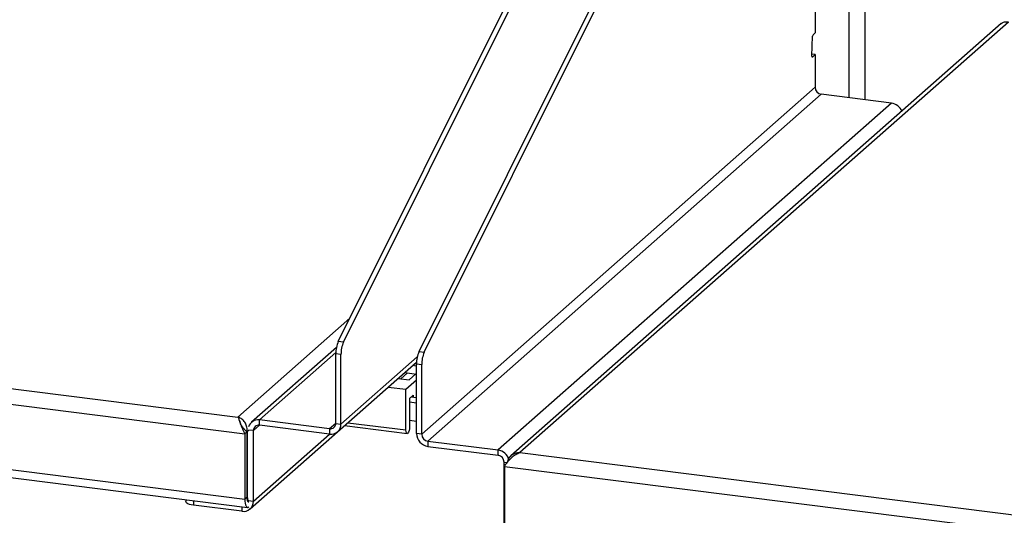
# Model space of a CAD drawing. Units: inches. Extents: x 0.5 to 10.5, y 0.5 to 8.
# Drawn here: x 8.5 to 8.8, y 6.5 to 6.6 of the extents above; entities that cross this region are included whole.
import ezdxf

# ---------------------------------------------------------------- set-up
doc = ezdxf.new("R2010")
doc.units = ezdxf.units.IN
doc.header["$MEASUREMENT"] = 0

msp = doc.modelspace()

# ---------------------------------------------------------------- linework, layer by layer
at = {"color": 8, "linetype": 'Continuous', "lineweight": 25}
for p, q in [((8.782420988042931, 6.614616705956393), (8.782420988042931, 6.806255353942993)), ((8.787657419475455, 6.613956977607775), (8.787657419475455, 6.805595625594376)), ((8.770099980878067, 6.628219439909857), (8.770008631820815, 6.628230948809279)), ((8.57848232412426, 6.508122038685685), (8.615854503999605, 6.541081203320664)), ((8.611164977499786, 6.529609196837311), (8.585711298564231, 6.507161162031712)), ((8.612896778015902, 6.505798508340458), (8.638347873793641, 6.528244265014997)), ((8.638079886131424, 6.525130236623614), (8.636792778559027, 6.525292396935302)), ((8.635762080372404, 6.513207352682138), (8.638079886131424, 6.512915336604869)), ((8.58366507968077, 6.503603531038635), (8.585711298564307, 6.50540812646996)), ((8.611157491964962, 6.506017637785493), (8.609111273081503, 6.504213042354237)), ((8.615204660403965, 6.50625346629745), (8.634548480520621, 6.503816374039876)), ((8.581604916451449, 6.503245045586561), (8.582218110613118, 6.503785832005631)), ((8.58366507968077, 6.503603531038635), (8.582218110613118, 6.503785832005578)), ((8.583665079680772, 6.480018573607105), (8.609111273082476, 6.502460006792371)), ((8.667311584466553, 6.493065062010473), (8.668314614312958, 6.4929386921281)), ((8.56365598217037, 6.480263763377928), (8.563655982170376, 6.478724052597548)), ((8.581494431016914, 6.48186898531137), (8.581604916451449, 6.48185506545503)), ((8.581909563041457, 6.479980500180258), (8.581756274338044, 6.479999812741582)), ((8.579879574746368, 6.478219782839515), (8.579879574746371, 6.476680072059138))]:
    msp.add_line(p, q, dxfattribs=at)
at = {"color": 7, "linetype": 'Continuous', "lineweight": 25}
for p, q in [((8.612002626818198, 6.533359252221871), (8.740441944465205, 6.790844650463511)), ((8.61374191286914, 6.533140122776758), (8.742181230516145, 6.7906255210184)), ((8.638925020984663, 6.529967349382518), (8.76736433863165, 6.78745274762416)), ((8.640664307035603, 6.529748219937408), (8.769103624682591, 6.787233618179052)), ((8.771020625692223, 6.6518650287955), (8.771020625692223, 6.636249754043833)), ((8.835460355962327, 6.639899931824178), (8.672593776914209, 6.496265110138974)), ((8.833115056056648, 6.639411974717155), (8.669585564401334, 6.495192519065402)), ((8.771020625693318, 6.636249754043695), (8.770318245981393, 6.635630313362451)), ((8.769962427538868, 6.628499351991682), (8.770180692642194, 6.635173655880517)), ((7.636023138101352, 6.626860735152253), (8.57848232412426, 6.508122038685685)), ((8.771020625692737, 6.629031372318356), (8.769984096435525, 6.629161962729778)), ((8.771020625692737, 6.629031372318356), (8.770099980878067, 6.628219439909857)), ((8.771020625692737, 6.629031372318356), (8.771020625692737, 6.618115411383465)), ((7.630806846789724, 6.622260398626452), (8.58083704268143, 6.50256784457529)), ((8.771020625692223, 6.622402246245184), (8.771020625692223, 6.618115411383465)), ((8.639819172182364, 6.502406605501108), (8.771020625692737, 6.618115411383465)), ((8.773066844576197, 6.615795217257755), (8.641865391065823, 6.5000864113754)), ((8.796466819093467, 6.612847097580281), (8.773066844576197, 6.615795217257755)), ((8.796466819093467, 6.612847097580281), (8.665265365583094, 6.497138291697926)), ((7.630806846789724, 6.600428476756668), (8.58083704268143, 6.480735922705507)), ((7.631731773792202, 6.597675177420607), (8.581761969683907, 6.477982623369447)), ((8.611370104642846, 6.531370504966337), (8.583034542354952, 6.506380887941415)), ((8.61374191286914, 6.533140122776758), (8.612002626818198, 6.533359252221871)), ((8.612896778015898, 6.529000541063698), (8.611157491964958, 6.529219670508811)), ((8.611157491964962, 6.506017637785572), (8.611157491964958, 6.529219670508811)), ((8.612896778015902, 6.505798508340458), (8.612896778015898, 6.529000541063698)), ((8.638925020984663, 6.529967349382518), (8.640664307035603, 6.529748219937408)), ((8.61178802929078, 6.503240280882792), (8.638098322210338, 6.526443778212157)), ((8.638079886131424, 6.525827767669456), (8.639819172182364, 6.525608638224347)), ((8.638079886131424, 6.502625734946218), (8.638079886131424, 6.525827767669456)), ((8.639819172182364, 6.502406605501108), (8.639819172182364, 6.525608638224347)), ((8.632862172373605, 6.520888423145052), (8.6350967410816, 6.522859127508047)), ((8.634166589207846, 6.522976315628917), (8.638079886131424, 6.522483286559347)), ((8.635670256780383, 6.520534637764237), (8.637904825488377, 6.522505342127233)), ((8.628669655306886, 6.518128475603699), (8.634548480520621, 6.517387813246128)), ((8.63193202049985, 6.52100561126592), (8.635670256780383, 6.520534637764237)), ((8.634548480520621, 6.517387813246128), (8.638079886131424, 6.52050222025443)), ((8.634548480520621, 6.503816374039876), (8.634548480520621, 6.517387813246128)), ((8.637001779145729, 6.515404590617766), (8.635762080372404, 6.514311279066122)), ((8.637001779145729, 6.515404590617766), (8.637001779145729, 6.514648557216944)), ((8.635762080372404, 6.514311279066122), (8.635762080372404, 6.504886668506222)), ((8.638079886131424, 6.514512728504113), (8.636251675510161, 6.514743061392003)), ((8.609111273081503, 6.504213042354237), (8.585711298564231, 6.507161162031712)), ((8.585711298564231, 6.50540812646997), (8.585711298564231, 6.507161162031712)), ((8.609111273081503, 6.502460006792493), (8.585711298564231, 6.50540812646997)), ((8.611157491964962, 6.506017637785572), (8.612896778015902, 6.505798508340458)), ((8.61409517095972, 6.505274988580185), (8.634940744275358, 6.502648693203891)), ((8.638079886131424, 6.506653567351272), (8.635762080372404, 6.506945583428541)), ((8.58083704268143, 6.50256784457529), (8.581494431016914, 6.503147606592133)), ((8.58083704268143, 6.50256784457529), (8.58083704268143, 6.480735922705507)), ((8.581494431016914, 6.503147606592133), (8.581494431016914, 6.481315684722349)), ((8.581604916451449, 6.503245045586561), (8.581604916451449, 6.48185506545503)), ((8.582556330955649, 6.477460346149436), (8.611788029291338, 6.503240280882158)), ((8.583665079680772, 6.480018573607105), (8.58366507968077, 6.503603531038635)), ((8.609111273081503, 6.504213042354237), (8.609111273081503, 6.502460006792493)), ((8.639819172182364, 6.502406605501108), (8.638079886131424, 6.502625734946218)), ((8.641865391065823, 6.5000864113754), (8.641865391065824, 6.498333375813655)), ((8.641865391065823, 6.5000864113754), (8.665265365583094, 6.497138291697926)), ((8.641865391065824, 6.498333375813655), (8.665265365583094, 6.495385256136182)), ((8.665265365583094, 6.495385256136182), (8.665265365583094, 6.497138291697926)), ((8.672593776914209, 6.496265110138974), (9.615052962937117, 6.377526413672406)), ((8.667311584466555, 6.469480104578944), (8.667311584466553, 6.493065062010473)), ((8.66737748560258, 6.491664773613171), (9.617407681494287, 6.37197221956201)), ((8.66737748560258, 6.491664773613171), (8.66737748560258, 6.469832851743387)), ((8.561130800102063, 6.480581906414336), (8.561130800102063, 6.479942040027888)), ((8.579879574746371, 6.476680072059138), (8.563655982170376, 6.478724052597548)), ((8.581494431016914, 6.481315684722349), (8.58083704268143, 6.480735922705507)), ((8.581611745415168, 6.480327118510933), (8.582140588460605, 6.480260490549975)), ((8.58190328031987, 6.479935446239008), (8.58192579362983, 6.480237703052213)), ((8.58192579362983, 6.480237703052213), (8.58192579362983, 6.480287552154969)), ((8.58192579362983, 6.480237703052213), (8.583665079680772, 6.480018573607105))]:
    msp.add_line(p, q, dxfattribs=at)
at = {"color": 7, "linetype": 'Continuous', "lineweight": 25, "flags": 128}
for points in [[(8.635762080372404, 6.504886668506222), (8.635715890478371, 6.5042267001061), (8.635584352788932, 6.50358573459714), (8.635387492724911, 6.503061353167713), (8.635155280446511, 6.502733388136919), (8.634923068168114, 6.502651769207689), (8.634726208104091, 6.502828922122119), (8.634594670414652, 6.503237876954882), (8.634548480520621, 6.503816374039876)], [(8.563655982170376, 6.478724052597548), (8.562969666323266, 6.478837266880313), (8.562362798875375, 6.478992936975574), (8.561858701402388, 6.479185080568874), (8.561476746087491, 6.479406313689676), (8.561231611259231, 6.479648134473217), (8.561132717311589, 6.479901249882399), (8.561130800102063, 6.479942040027888)], [(8.58083704268143, 6.480735922705507), (8.580864534840472, 6.480015814977071), (8.58094595480934, 6.479371872195349), (8.581078173664297, 6.478828840720319), (8.58125611030889, 6.478407588947028), (8.58147292673766, 6.478124305344885), (8.58172029081684, 6.47798987634385), (8.58198869648359, 6.478009467975046), (8.582218110613118, 6.478140784048708)], [(8.581494431016914, 6.481315684722349), (8.581509291643421, 6.480926437301573), (8.581553302437406, 6.480578360122264), (8.581624772088732, 6.480284829595221), (8.581720954058785, 6.480057125933982), (8.58183815212839, 6.479903999662553), (8.58197186244146, 6.479831335337669), (8.582116946585648, 6.479841925408586), (8.582218110613118, 6.479895781350402)], [(8.581604916451449, 6.48185506545503), (8.581620838551279, 6.481438014647055), (8.581667992973404, 6.481065074812082), (8.581744567599827, 6.480750577818822), (8.581847619710596, 6.480506609610352), (8.581973189070887, 6.480342545748106), (8.582116450120605, 6.480264691114302), (8.582218110613118, 6.480262138122148)]]:
    msp.add_lwpolyline(points, dxfattribs=at)
at = {"color": 7, "linetype": 'Continuous', "lineweight": 25}
for centre, radius, start, end in [((8.770920628969849, 6.635199819419436), 0.0007403987437542612, 144.4484447158802, 182.0250878695648), ((8.770103319164006, 6.628394834410146), 0.0001754262662334547, 143.4308810882967, 268.9096202922207), ((8.773409213022898, 6.618159552625197), 0.002388995161784643, 181.058709042538, 261.7605351793704), ((8.79582895676146, 6.608464887414719), 0.004428389581975475, 22.26754502137099, 81.71834628677405), ((8.62114122911132, 6.52933745791958), 0.009984431945874185, 156.2462546567394, 180.6759401137518), ((8.622880515162189, 6.529118328474478), 0.00998443194580323, 156.2462546566271, 180.6759401138177), ((8.648063623277706, 6.525945555080244), 0.009984431945794223, 156.2462546566433, 180.6759401138642), ((8.649802909328661, 6.525726425635132), 0.009984431945809929, 156.2462546566663, 180.6759401138427), ((8.585206762326514, 6.503932982267102), 0.003267369187558835, 81.11703396320218, 163.6234487431188), ((8.58544501199455, 6.503647672280375), 0.001780479567660681, 81.39863482584201, 181.420609396531), ((8.609377559651184, 6.50597349654383), 0.001780479567658949, 261.3986348258343, 1.420609396588808), ((8.609603903235412, 6.505716847043242), 0.00329388720017085, 261.3986348258774, 1.420609396475991), ((8.642498772692218, 6.502707396243417), 0.004419641049296352, 181.0587090424711, 261.7605351793958), ((8.642207759512525, 6.502450746742841), 0.002388995161784898, 181.0587090425593, 261.7605351793281), ((8.664612856109215, 6.492735610782042), 0.004450771602834288, 15.35691982679667, 81.56971435518463), ((8.664922997136394, 6.493020920768743), 0.002388995161782885, 1.058709042495411, 81.76053517936344), ((8.58037220490028, 6.479936912309888), 0.003293887200172648, 261.3986348258797, 1.42060939649067)]:
    msp.add_arc(centre, radius, start, end, dxfattribs=at)
for points in [[(8.833115056056606, 6.639411974717117), (8.833450803415793, 6.639634409627242), (8.834122298134167, 6.640079279447492), (8.835014336686275, 6.639959714365284), (8.835460355962327, 6.639899931824178)], [(8.57848232412426, 6.508122038685685), (8.578610296851602, 6.507859595575519), (8.578866242306288, 6.507334709355187), (8.579339679346829, 6.50591606872983), (8.579955187356546, 6.504243867004221), (8.580543090906469, 6.503126518718267), (8.580837042681429, 6.502567844575291)]]:
    msp.add_open_spline(points, degree=3, dxfattribs=at)
for points, knots in [([(8.581604916451449, 6.503245045586559), (8.581608869706319, 6.503741696353414), (8.58161677688416, 6.504735081820965), (8.581057213303318, 6.5061342728184), (8.58017135442642, 6.507260000015228), (8.579241365925315, 6.507887776297414), (8.578665501182067, 6.508065504915109), (8.57848232412426, 6.508122038685685)], [0, 0, 0, 0, 0.2238610765074148, 0.447759985475815, 0.6716590400828165, 0.8955578862901189, 0.9999999999999999, 0.9999999999999999, 0.9999999999999999, 0.9999999999999999]), ([(8.580052003385246, 6.504773096723326), (8.579875556629155, 6.505018452097173), (8.579513399754163, 6.505522043874221), (8.579261274725077, 6.506186974787118), (8.579131987743764, 6.506527944149905)], [0, 0, 0, 0, 0.4872108422508656, 0.9999999999999999, 0.9999999999999999, 0.9999999999999999, 0.9999999999999999]), ([(8.580008760402922, 6.504827112612011), (8.58020209895985, 6.504588756403191), (8.58064713611364, 6.504040095181934), (8.58118834231961, 6.503470021690766), (8.581494431016912, 6.503147606592133)], [0, 0, 0, 0, 0.4344323957743004, 1, 1, 1, 1]), ([(8.66737748560258, 6.491664773613171), (8.667721180898644, 6.492153275164685), (8.668408916811073, 6.49313076907892), (8.66971677981842, 6.494588940210419), (8.671134123123348, 6.495743336518125), (8.672120168137202, 6.496095812071177), (8.672593776914209, 6.496265110138974)], [0, 0, 0, 0, 0.2546358047175686, 0.5095274491692354, 0.764420384778733, 1, 1, 1, 1]), ([(8.672593776914209, 6.496265110138974), (8.672041826069622, 6.496221843930195), (8.670937924380448, 6.496135311512638), (8.669530918009249, 6.495259836130819), (8.668588419480512, 6.494142441670646), (8.668392682931993, 6.493271626338808), (8.668317758961916, 6.492938295939571)], [0, 0, 0, 0, 0.2762303533906705, 0.55246070678135, 0.8286910601720295, 0.9999999999999999, 0.9999999999999999, 0.9999999999999999, 0.9999999999999999])]:
    msp.add_open_spline(points, degree=3, knots=knots, dxfattribs=at)

doc.saveas('drawing.dxf')
